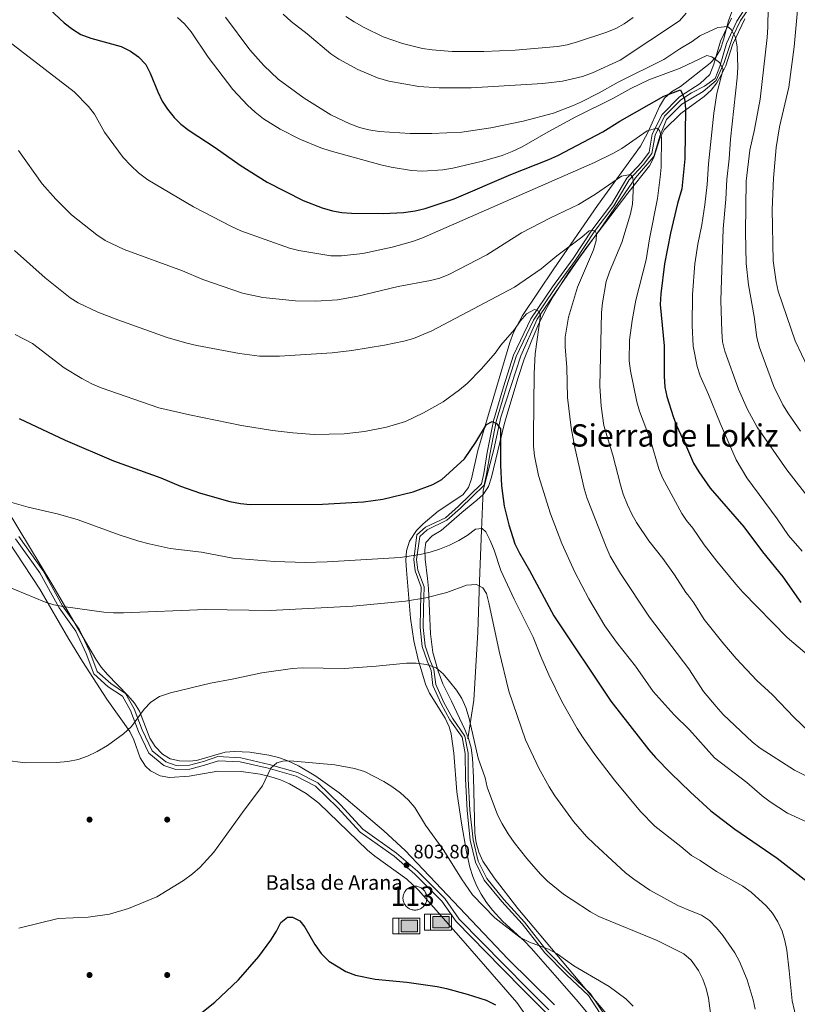
# Model space of a CAD drawing. Extents: x 566644 to 573526, y 724332 to 729030.
# Drawn here: x 567984 to 568385, y 727685 to 728192 of the extents above; entities that cross this region are included whole.
import ezdxf
from ezdxf.enums import TextEntityAlignment as Align

# ---------------------------------------------------------------- set-up
doc = ezdxf.new("R2010")
doc.units = 0
doc.header["$MEASUREMENT"] = 0
doc.linetypes.add('DGN Style 3', pattern=[111.347166, 79.53369, -31.813476])
for name, color, linetype in [('Nivel 11', 7, 'Continuous'), ('Nivel 12', 7, 'Continuous'), ('Nivel 13', 7, 'Continuous'), ('Nivel 17', 7, 'Continuous'), ('Nivel 21', 7, 'Continuous'), ('Nivel 35', 7, 'Continuous'), ('Nivel 4', 7, 'Continuous'), ('Nivel 41', 7, 'Continuous'), ('Nivel 43', 7, 'Continuous'), ('Nivel 45', 7, 'Continuous'), ('Nivel 48', 7, 'Continuous'), ('Nivel 5', 7, 'Continuous'), ('Nivel 51', 7, 'Continuous'), ('Nivel 57', 7, 'Continuous'), ('Nivel 7', 7, 'Continuous')]:
    doc.layers.add(name, color=color, linetype=linetype)
doc.styles.add('Style-arial', font='arial.shx', dxfattribs={"bigfont": 'arialbig.shx'})
doc.styles.add('Style-arialn', font='arialn.shx', dxfattribs={"bigfont": 'arialnbig.shx'})
doc.styles.add('Style-times', font='times.shx', dxfattribs={"bigfont": 'timesbig.shx'})

# ---------------------------------------------------------------- blocks, each defined once
blk = doc.blocks.new('5ABREV')
at = {"layer": 'Nivel 13', "linetype": 'Continuous', "lineweight": 0, "extrusion": (0, 0, -1)}
blk.add_hatch(color=143, dxfattribs=at).paths.add_polyline_path([(-4.2, -2.95), (-4.2, 2.95), (4.2, 2.95), (4.2, -2.95)])
at = {"layer": 'Nivel 13', "color": 7, "linetype": 'Continuous', "lineweight": 0}
blk.add_line((-5.4, 4.1), (-5.4, -4.1), dxfattribs=at)
at = {"layer": 'Nivel 13', "color": 7, "linetype": 'Continuous', "lineweight": 0, "flags": 128}
blk.add_lwpolyline([(-8.5, 4.1), (-8.5, -4.1), (5.35, -4.1), (5.35, 4.1), (-8.5, 4.1)], dxfattribs=at)
at = {"layer": 'Nivel 13', "color": 7, "linetype": 'Continuous', "lineweight": 0}
blk.add_3dface([(-4.2, 2.95), (4.2, 2.95), (4.2, -2.95), (-4.2, -2.95)], dxfattribs=at)
blk = doc.blocks.new('5PATER')
at = {"layer": 'Nivel 7', "linetype": 'Continuous', "lineweight": 0}
h = blk.add_hatch(color=53, dxfattribs=at)
edge = h.paths.add_edge_path()
edge.add_ellipse((0, 0), major_axis=(-1.1, -1.11), ratio=0.999422, start_angle=0, end_angle=360)
blk = doc.blocks.new('5PERFI')
at = {"layer": 'Nivel 17', "linetype": 'Continuous', "lineweight": 0}
h = blk.add_hatch(color=7, dxfattribs=at)
edge = h.paths.add_edge_path()
edge.add_arc((0, 0), 1.56, 315, 675)

msp = doc.modelspace()

# ---------------------------------------------------------------- linework, layer by layer
at = {"layer": 'Nivel 11', "color": 142, "linetype": 'DGN Style 3', "lineweight": 13}
msp.add_polyline3d([(568214.9, 727821.68, 809.68), (568218.02, 727841.5, 811.13), (568219.99, 727876.53, 813.7), (568220.91, 727902.74, 815.7), (568221.95, 727928.98, 820), (568222.76, 727949.67, 824.33), (568228.3, 727970.52, 825), (568231.88, 727987.19, 825.61), (568242.15, 728018.86, 830), (568250.58, 728037.71, 830), (568272.05, 728068.84, 835), (568283.02, 728084.11, 835.7), (568301.24, 728110.45, 840.48), (568310.59, 728121.38, 845), (568313.71, 728131.89, 845), (568317.17, 728140.44, 846.95), (568325.02, 728148.46, 850), (568336.09, 728154.9, 853.27), (568342.67, 728160.64, 855), (568346.83, 728169.85, 856.22), (568351.33, 728183.28, 859.92), (568355.37, 728191.4, 861.59), (568362.14, 728201.29, 863.85)], dxfattribs=at)
at = {"layer": 'Nivel 12', "color": 142, "linetype": 'Continuous', "lineweight": 0}
msp.add_polyline3d([(568186.59, 727745.66, 803.32), (568186.11, 727745.56, 803.28), (568185.63, 727745.42, 803.24), (568185.17, 727745.25, 803.2), (568184.72, 727745.03, 803.16), (568184.29, 727744.78, 803.12), (568183.88, 727744.5, 803.08), (568183.5, 727744.19, 803.03), (568183.14, 727743.84, 803), (568182.82, 727743.47, 802.97), (568182.52, 727743.07, 802.95), (568182.26, 727742.65, 802.92), (568182.02, 727742.21, 802.89), (568181.83, 727741.76, 802.86), (568181.68, 727741.28, 802.83), (568181.56, 727740.8, 802.8), (568181.48, 727740.31, 802.76), (568181.44, 727739.82, 802.73), (568181.45, 727739.32, 802.7), (568181.49, 727738.83, 802.67), (568181.57, 727738.34, 802.64), (568181.69, 727737.86, 802.61), (568181.85, 727737.39, 802.58), (568182.04, 727736.93, 802.56), (568182.27, 727736.5, 802.53), (568182.54, 727736.08, 802.5), (568182.84, 727735.68, 802.48), (568183.17, 727735.31, 802.46), (568183.53, 727734.97, 802.45), (568183.92, 727734.66, 802.46), (568184.32, 727734.38, 802.46), (568184.76, 727734.13, 802.48), (568185.21, 727733.92, 802.49), (568185.67, 727733.75, 802.51), (568186.15, 727733.61, 802.53), (568186.63, 727733.52, 802.56), (568187.12, 727733.46, 802.58), (568187.62, 727733.44, 802.61), (568188.12, 727733.46, 802.65), (568188.61, 727733.53, 802.68), (568189.09, 727733.63, 802.72), (568189.57, 727733.77, 802.76), (568190.03, 727733.95, 802.8), (568190.48, 727734.16, 802.84), (568190.91, 727734.41, 802.88), (568191.31, 727734.7, 802.93), (568191.7, 727735.01, 802.97), (568192.05, 727735.36, 803.02), (568192.38, 727735.73, 803.06), (568192.67, 727736.13, 803.11), (568192.94, 727736.55, 803.15), (568193.16, 727736.99, 803.19), (568193.35, 727737.45, 803.23), (568193.51, 727737.92, 803.27), (568193.62, 727738.4, 803.31), (568193.7, 727738.89, 803.35), (568193.74, 727739.39, 803.38), (568193.73, 727739.88, 803.41), (568193.69, 727740.38, 803.44), (568193.61, 727740.87, 803.46), (568193.48, 727741.35, 803.49), (568193.32, 727741.81, 803.5), (568193.12, 727742.27, 803.52), (568192.89, 727742.71, 803.53), (568192.62, 727743.12, 803.54), (568192.32, 727743.52, 803.55), (568191.99, 727743.89, 803.55), (568191.63, 727744.23, 803.55), (568191.24, 727744.54, 803.55), (568190.83, 727744.82, 803.54), (568190.4, 727745.06, 803.52), (568189.95, 727745.27, 803.51), (568189.49, 727745.44, 803.49), (568189.01, 727745.57, 803.47), (568188.52, 727745.67, 803.44), (568188.03, 727745.73, 803.42), (568187.53, 727745.74, 803.38), (568187.04, 727745.72, 803.35), (568186.59, 727745.66, 803.32)], dxfattribs=at)
at = {"layer": 'Nivel 21', "color": 7, "linetype": 'DGN Style 3', "lineweight": 0}
for points in [[(568286.2, 727678.08, 803.13), (568278.09, 727690.36, 803.13), (568266.73, 727701.17, 804.65), (568255.62, 727712.49, 805.41), (568244.05, 727727.29, 805.41), (568233.44, 727738.84, 806.17), (568224.57, 727749.64, 806.17), (568220.17, 727758.65, 806.17), (568217.53, 727769.63, 806.93), (568215.93, 727784.84, 807.69), (568215.08, 727801.04, 808.45), (568214.95, 727814.25, 809.21), (568213.29, 727822.98, 809.21), (568206.9, 727832.26, 809.21), (568202.49, 727840.27, 809.21), (568198.34, 727849.52, 809.21), (568197.41, 727857.25, 809.97), (568195.21, 727862.26, 810.73), (568192.79, 727869.5, 810.73), (568191.88, 727878.98, 813.77), (568191.97, 727888.94, 814.53), (568192.32, 727899.9, 816.81), (568189.16, 727908.4, 819.09), (568188.46, 727913.88, 819.86), (568190.06, 727925.83, 822.13), (568193.83, 727929.28, 822.13), (568204.09, 727934.17, 822.13), (568211.12, 727940.33, 822.13), (568223.19, 727952.18, 822.13), (568224.49, 727957.9, 822.89), (568226.33, 727968.84, 823.65), (568229.47, 727985, 825.94), (568234.61, 728002.39, 826.7), (568239.74, 728018.54, 828.22), (568248.63, 728037.14, 829.74), (568259.74, 728053.48, 831.26), (568270.33, 728068.08, 832.78), (568279.94, 728082.69, 835.82), (568290.02, 728096.05, 838.1), (568297.87, 728109.43, 840.38), (568305.41, 728117.33, 841.9), (568309.7, 728123.02, 843.42), (568311.28, 728132.48, 844.94), (568316.1, 728142.15, 847.22), (568324.47, 728150.61, 850.2), (568329.98, 728154.28, 850.81), (568336.7, 728157.58, 852.63), (568342.2, 728161.65, 853.84), (568344.68, 728167.86, 854.45), (568348.07, 728179.65, 858.7), (568353.45, 728191.09, 860.52), (568359.47, 728200.34, 862.95)], [(567983.55, 727925.72, 817.57), (567996.09, 727908.17, 816.81), (568006.14, 727890.14, 815.29), (568014.75, 727878.11, 813.77), (568020.13, 727866.35, 813.01), (568024.02, 727856.35, 811.49), (568030.94, 727850.06, 811.49), (568038.61, 727845.01, 810.73), (568043.02, 727836.99, 810.73), (568047.16, 727826.24, 809.21), (568052.29, 727815.49, 808.45), (568059.22, 727809.69, 807.69), (568064.68, 727807.9, 806.93), (568071.41, 727808.09, 806.93), (568078.65, 727810.01, 806.93), (568086.15, 727812.44, 806.93), (568097.85, 727811.83, 806.17), (568112.51, 727808.46, 805.41), (568127.18, 727804.34, 804.65), (568137.59, 727799.01, 803.89), (568149.19, 727787.69, 803.89), (568160.79, 727775.13, 803.89), (568178.11, 727762.77, 803.89), (568188.99, 727753.45, 803.89), (568203.06, 727739.37, 803.13), (568210.44, 727728.84, 803.13), (568233.64, 727705.21, 803.13), (568245.73, 727692.9, 801.61), (568256.59, 727682.08, 801.61)]]:
    msp.add_polyline3d(points, dxfattribs=at)
at = {"layer": 'Nivel 21', "color": 7, "linetype": 'Continuous', "lineweight": 0}
for points in [[(568284.92, 727677.3, 803.13), (568276.94, 727689.39, 803.13), (568265.68, 727700.11, 804.65), (568254.5, 727711.5, 805.41), (568242.91, 727726.32, 805.41), (568232.31, 727737.86, 806.17), (568223.31, 727748.82, 806.17), (568218.76, 727758.14, 806.17), (568216.06, 727769.38, 806.93), (568214.44, 727784.72, 807.69), (568213.59, 727801, 808.45), (568213.46, 727814.1, 809.21), (568211.88, 727822.39, 809.21), (568205.62, 727831.47, 809.21), (568201.15, 727839.6, 809.21), (568196.88, 727849.12, 809.21), (568195.95, 727856.86, 809.97), (568193.82, 727861.72, 810.73), (568191.32, 727869.19, 810.73), (568190.38, 727878.91, 813.77), (568190.48, 727888.97, 814.53), (568190.82, 727899.65, 816.81), (568187.7, 727908.04, 819.09), (568186.96, 727913.89, 819.86), (568188.66, 727926.56, 822.13), (568192.99, 727930.53, 822.13), (568203.26, 727935.43, 822.13), (568210.11, 727941.43, 822.13), (568221.83, 727952.94, 822.13), (568223.02, 727958.19, 822.89), (568224.86, 727969.11, 823.65), (568228.01, 727985.36, 825.94), (568233.18, 728002.83, 826.7), (568238.35, 728019.09, 828.22), (568247.33, 728037.89, 829.74), (568258.52, 728054.34, 831.26), (568269.1, 728068.93, 832.78), (568278.71, 728083.55, 835.82), (568288.78, 728096.88, 838.1), (568296.67, 728110.34, 840.38), (568304.27, 728118.3, 841.9), (568308.28, 728123.63, 843.42), (568309.84, 728132.94, 844.94), (568314.87, 728143.03, 847.22), (568323.68, 728151.93, 850.26), (568324.45, 728152.48, 850.33), (568334.57, 728159.11, 852.63), (568339.5, 728163.73, 853.84), (568341.57, 728168.92, 854.45), (568344.99, 728180.81, 858.7), (568350.58, 728192.69, 860.52)], [(567981.85, 727924.57, 817.57), (567994.36, 727907.07, 816.81), (568004.41, 727889.04, 815.29), (568012.97, 727877.07, 813.77), (568018.23, 727865.55, 813.01), (568022.28, 727855.15, 811.49), (568029.67, 727848.43, 811.49), (568037.06, 727843.57, 810.73), (568041.16, 727836.12, 810.73), (568045.27, 727825.43, 809.21), (568050.63, 727814.2, 808.45), (568058.2, 727807.86, 807.69), (568064.38, 727805.83, 806.93), (568071.7, 727806.04, 806.93), (568079.23, 727808.04, 806.93), (568086.42, 727810.36, 806.93), (568097.56, 727809.79, 806.17), (568112.01, 727806.47, 805.41), (568126.42, 727802.42, 804.65), (568136.38, 727797.32, 803.89), (568147.72, 727786.26, 803.89), (568159.42, 727773.58, 803.89), (568176.84, 727761.15, 803.89), (568187.59, 727751.94, 803.89), (568201.48, 727738.05, 803.13), (568208.85, 727727.52, 803.13), (568232.17, 727703.77, 803.13), (568244.27, 727691.45, 801.61), (568255.05, 727680.72, 801.61)]]:
    msp.add_polyline3d(points, dxfattribs=at)
at = {"layer": 'Nivel 35', "color": 92, "linetype": 'DGN Style 3', "lineweight": 0}
for points in [[(568350.77, 728195.91, 864.78), (568349.03, 728191.27, 863.72), (568346.51, 728181.43, 860.86), (568344.94, 728176.74, 859.51), (568342.64, 728172.55, 858.51), (568339.67, 728169.46, 858.1), (568324.38, 728157.56, 857.52), (568319.67, 728154.79, 857.05), (568316.14, 728151.41, 856.42), (568313.58, 728147.1, 855.43), (568307.62, 728133.72, 851.86), (568303.7, 728126.82, 850.32), (568281.62, 728096.2, 845.75), (568259.19, 728063.67, 839.16), (568243.01, 728039.63, 836.44), (568238.39, 728030.78, 835.59), (568236.45, 728025.61, 835.11), (568220.06, 727970.02, 829.79), (568216.74, 727955.45, 828.62), (568215.22, 727951.07, 828.27), (568212.33, 727947.17, 827.89), (568199.53, 727938.76, 826.75), (568191.88, 727932.3, 826.03), (568188.35, 727928.79, 825.69), (568184.76, 727923.33, 825.23), (568183.26, 727918.43, 824.8), (568182.91, 727913.45, 824.27), (568183.2, 727908.44, 823.65), (568185.26, 727883.78, 819.56), (568187.08, 727872.05, 817.59), (568189.34, 727862.41, 816.05), (568193.11, 727849.76, 814.59), (568195.07, 727845.18, 814.32), (568203.09, 727832.25, 814.07), (568205.22, 727827.77, 813.97), (568206.27, 727824.11, 813.83), (568207.6, 727814.22, 813.34), (568209.23, 727794.29, 812.36), (568211.54, 727778.13, 811.65), (568214.15, 727763.38, 811.05), (568215.92, 727755.52, 810.78), (568217.37, 727750.7, 810.64), (568219.3, 727746.07, 810.5), (568221.65, 727741.62, 810.37), (568224.39, 727737.37, 810.24), (568227.47, 727733.34, 810.11), (568232.93, 727727.49, 809.88), (568244.06, 727717.48, 809.42), (568247.52, 727713.91, 809.27), (568270.61, 727687.44, 808.44), (568286.12, 727668.93, 808.5)], [(568240.6, 727734.32, 809.52), (568228.37, 727750.08, 809.36), (568222.64, 727758.65, 809.63), (568220.57, 727763.28, 809.82), (568219.13, 727768.12, 810.01), (568218.37, 727773.08, 810.19), (568217.75, 727801.72, 811.27), (568217.27, 727811.68, 812.17), (568216.54, 727816.98, 812.5), (568215.2, 727821.79, 812.56), (568213.29, 727826.43, 812.51), (568206.38, 727840.95, 812.61), (568202.01, 727849.94, 813.07), (568199.53, 727856.41, 813.82), (568196.88, 727866.03, 815.05), (568195.59, 727875.71, 816.3), (568194.56, 727899.08, 819.34), (568194.12, 727904.08, 820.25), (568192.92, 727914.11, 822.86), (568192.78, 727918.89, 824.01), (568193.22, 727922.76, 824.66), (568196.42, 727926.1, 824.36), (568201.06, 727928.91, 823.9), (568211.73, 727938.16, 824.66), (568219.46, 727944.44, 824.45), (568222.71, 727947.4, 824.66), (568225.45, 727951.5, 825.27), (568226.96, 727956.29, 825.95), (568233.63, 727983.42, 829.98), (568234.97, 727988.21, 830.48), (568240.7, 728007.64, 831.5), (568243.91, 728017.02, 833.04), (568247.41, 728025.95, 834.54), (568251.33, 728035.05, 835.78), (568255.76, 728043.95, 836.92), (568259.15, 728049.82, 837.58), (568267.29, 728062.39, 838.74), (568275.96, 728074.57, 839.83), (568285.17, 728086.85, 841.24), (568297.18, 728102.6, 843.69), (568308.34, 728116.63, 847.47), (568310.7, 728120.99, 848.04), (568313.8, 728130.78, 848.76), (568316.05, 728135.11, 849.39), (568324.57, 728143.54, 852.02), (568336.57, 728152.29, 855.67), (568340.14, 728155.54, 856.89), (568343.11, 728159.42, 858.15), (568345.57, 728163.71, 859.38), (568347.65, 728168.2, 860.52), (568351.25, 728179, 862.95), (568357.56, 728192.25, 866.05)], [(568259.56, 727684.62, 807.74), (568235.41, 727708.32, 807.74), (568182.58, 727764.03, 809.36), (568171.6, 727774.21, 809.64), (568148.55, 727793.82, 810.36), (568136.64, 727802.43, 811.1), (568127.63, 727807.7, 811.52), (568122.16, 727810.28, 811.7), (568117.28, 727812.01, 811.83), (568112.4, 727813.28, 811.96), (568102.63, 727814.72, 812.16), (568094.71, 727815.17, 812.31), (568089.82, 727814.7, 812.32), (568075.16, 727810.53, 812.19), (568071.31, 727810.09, 812.31), (568066.42, 727810.21, 812.56), (568061.58, 727811.34, 812.84), (568057.64, 727813.64, 813.07), (568053.73, 727817.62, 813.32), (568051.05, 727822.02, 813.57), (568045.68, 727835.77, 814.3), (568043.2, 727839.9, 814.56), (568039.71, 727843.98, 814.94), (568029.29, 727854.79, 816.59), (568026.07, 727858.59, 817.14), (568023.21, 727862.65, 817.58), (568000.52, 727901.35, 819.91), (567977.52, 727939.55, 823.71)], [(567973.75, 727929.75, 822.38), (567994.33, 727898.73, 820.1), (568009.42, 727872.88, 818.03), (568016.46, 727861.44, 817.25), (568029, 727841.97, 816.02), (568040.68, 727825.44, 814.78), (568042.86, 727821.11, 814.37), (568046.04, 727811.89, 813.33), (568048.78, 727807.54, 812.8), (568051.39, 727805.1, 812.5), (568056.33, 727802.51, 812.04), (568061.27, 727801.71, 811.61), (568071.3, 727802.43, 810.98), (568086.11, 727804.96, 810.99), (568098.02, 727804.84, 810.79), (568107.9, 727803.49, 810.55), (568112.84, 727802.28, 810.4), (568118.3, 727800.44, 810.22), (568123.05, 727798.39, 809.94), (568131.66, 727793.44, 809.14), (568138.12, 727788.43, 808.7), (568163.12, 727764.22, 808.7), (568167.02, 727761.11, 808.6), (568183.35, 727749.42, 808.09), (568189.4, 727743.74, 807.94), (568211.28, 727718.94, 807.94), (568240.05, 727685.91, 806.3), (568262.08, 727654.95, 805.65)], [(568286.27, 727679.97, 807.58), (568240.6, 727734.32, 809.52)]]:
    msp.add_polyline3d(points, dxfattribs=at)
at = {"layer": 'Nivel 4', "color": 30, "linetype": 'Continuous', "lineweight": 30, "flags": 128}
for points, elevation in [([(567999.41, 728197.27), (568006.92, 728190.21), (568011.23, 728186.93), (568015.55, 728184.33), (568020.66, 728182.3), (568036.26, 728178.05), (568041.13, 728175.66), (568045.25, 728172.82), (568048.97, 728168.8), (568051.26, 728164.35), (568055.11, 728154.7), (568057.35, 728149.98), (568060.11, 728145.81), (568063.54, 728141.57), (568067.1, 728138.04), (568071.25, 728134.81), (568084.76, 728126.02), (568097.63, 728116.96), (568111.44, 728108.28), (568130.03, 728098.7), (568139.82, 728094.99), (568145.06, 728093.47), (568149.98, 728092.58), (568155, 728092.21), (568171.24, 728092.12), (568181.77, 728092.63), (568187.71, 728093.54), (568192.81, 728094.73), (568207.75, 728099.69), (568237.02, 728112.15), (568256.65, 728119.88), (568261.19, 728121.97), (568284.33, 728134.21), (568293.2, 728139.66), (568315.78, 728152.51), (568324.4, 728155.82), (568326.51, 728151.21), (568326.92, 728146.23), (568326.62, 728120.32), (568325.12, 728104.81), (568322.92, 728097.2), (568319.16, 728081.97), (568316.2, 728066.26), (568314.19, 728050.77), (568313.93, 728045.2), (568315.91, 728023.91), (568315.95, 728008.28), (568316.37, 728002.7), (568317.32, 727997.79), (568320.6, 727987.59), (568322.4, 727982.91), (568326.81, 727973.41), (568327, 727973.14), (568331.06, 727963.59), (568333.75, 727959.15), (568339.73, 727950.7), (568356.94, 727930.73), (568366.63, 727917.88), (568377.03, 727905.09), (568386.39, 727891.83)], 850), ([(567983.73, 727986.56), (568007.5, 727975.33), (568032.41, 727964.78), (568056.77, 727956.05), (568066.83, 727951.73), (568077.18, 727948.11), (568092.29, 727943.73), (568097.71, 727942.7), (568102.69, 727942.32), (568139.99, 727942.43), (568161.06, 727943.69), (568171.15, 727944.99), (568186.73, 727948.86), (568196.86, 727952.57), (568201.52, 727955.07), (568213.17, 727965.77), (568218.91, 727974.28), (568224.51, 727983.53), (568227.39, 727984.94), (568229.67, 727984), (568231.6, 727981.24), (568231.61, 727962.59), (568232.18, 727951.85), (568233.52, 727941.48), (568235.91, 727931.73), (568238.98, 727922.08), (568241.38, 727917.2), (568246.61, 727908.23), (568259.13, 727884.86), (568288.44, 727840.98), (568308.01, 727816.02), (568311.54, 727811.95), (568319.32, 727803.85), (568329.54, 727794.17), (568339.97, 727784.48), (568352.43, 727775.07), (568374.2, 727760.19), (568391.12, 727746.94)], 825), ([(568071.97, 727676.06), (568084.62, 727685.96), (568096.65, 727697.6), (568107.15, 727709.56), (568113.45, 727717.98), (568116.3, 727722.52), (568118.56, 727727.01), (568121.98, 727729.85), (568124.59, 727729.76), (568128.29, 727727.83), (568130.81, 727724.61), (568136.02, 727715.64), (568139.31, 727711.08), (568143.19, 727707.06), (568152.02, 727701.82), (568156.91, 727700.01), (568167.16, 727697.81), (568183.4, 727696.27), (568199.04, 727694.01), (568203.94, 727693.02), (568214.54, 727690.15), (568224.3, 727687.03), (568229.09, 727684.65)], 800)]:
    msp.add_lwpolyline(points, dxfattribs=dict(at, elevation=elevation))
at = {"layer": 'Nivel 5', "color": 30, "linetype": 'Continuous', "lineweight": 0, "flags": 128}
for points, elevation in [([(568389.89, 728012.72), (568383.41, 728026.53), (568374.69, 728052.06), (568373.65, 728056.95), (568372.12, 728067.71), (568371.53, 728094.21), (568372.26, 728110.37), (568373.59, 728126.08), (568375.31, 728136.8), (568380.21, 728157.15), (568382.86, 728177.93), (568385.25, 728204.49)], 870), ([(568386.21, 727979.99), (568380.02, 727989.01), (568377.14, 727993.5), (568372.46, 728003.04), (568365.1, 728023.17), (568363.77, 728028.33), (568362.34, 728039), (568359.47, 728055.32), (568358.16, 728066.4), (568357.78, 728082.44), (568358.29, 728108.81), (568360.14, 728124.64), (568362.52, 728135.31), (568365.46, 728151.02), (568368.97, 728182.67), (568369.42, 728188.01), (568369.49, 728198.19)], 865), ([(568336.84, 728096.52), (568338.11, 728107.01), (568338.72, 728117.66), (568341.47, 728143.82), (568343.17, 728153.8), (568346.42, 728166.38), (568344.54, 728169.87), (568340.45, 728172.74), (568337.96, 728173.41), (568324.24, 728166.86), (568308.15, 728160.83), (568298.83, 728156.47), (568289.58, 728151.27), (568270.55, 728141.84), (568256.31, 728134.2), (568242.79, 728126.42), (568237.72, 728124), (568232.47, 728121.91), (568222.48, 728118.97), (568207.16, 728115.45), (568202, 728114.65), (568191.48, 728113.96), (568185.8, 728114.28), (568175.43, 728115.94), (568169.96, 728117.23), (568143.9, 728124.38), (568139.15, 728125.93), (568128.35, 728130.39), (568118.21, 728135.54), (568109.57, 728140.83), (568105.23, 728144.27), (568101.28, 728147.9), (568093.77, 728155.87), (568081.06, 728172.57), (568072.3, 728185.65), (568068.98, 728189.69), (568065.25, 728193.02)], 855), ([(568358.93, 727991.18), (568354.31, 728001.61), (568347.3, 728021.13), (568346.09, 728025.98), (568345.61, 728031.39), (568345.22, 728047.26), (568346.39, 728084.13), (568347.81, 728099.43), (568348.23, 728109.61), (568349.4, 728120.16), (568350.11, 728130.31), (568353.62, 728161.93), (568353.99, 728167.35), (568353.62, 728177.87), (568352.69, 728182.78), (568350.54, 728186.79), (568348.56, 728188.39), (568343.54, 728187.85), (568334.42, 728183.65), (568330.36, 728180.59), (568324.1, 728176.83), (568315.86, 728171.33), (568292.23, 728159.68), (568282.41, 728154.17), (568273.36, 728149.54), (568268.8, 728147.48), (568258.98, 728143.78), (568243.27, 728139.62), (568226.74, 728136.14), (568211.74, 728133.9), (568196.32, 728133.32), (568185.19, 728133.36), (568169.17, 728134.29), (568163.91, 728135.17), (568159.06, 728136.4), (568153.99, 728138.21), (568144.3, 728142.87), (568130.53, 728151.42), (568117.16, 728161.26), (568109.86, 728168.27), (568102.62, 728176.36), (568089.97, 728193.13)], 860), ([(568327.29, 728195.18), (568323.9, 728191.21), (568293.24, 728171.01), (568279.03, 728164.57), (568273.85, 728162.66), (568263.66, 728160.26), (568253.5, 728159), (568216.65, 728156.79), (568200.12, 728156.88), (568189.55, 728157.45), (568174.1, 728160.19), (568168.35, 728161.95), (568158.19, 728166.2), (568148.38, 728171.48), (568144.23, 728174.32), (568132.14, 728184.54), (568123.9, 728190.88), (568119.66, 728194.73)], 865), ([(568300.06, 728193.02), (568295.45, 728189.76), (568291.06, 728187.36), (568286.41, 728185.38), (568271.37, 728180.52), (568265.97, 728179), (568261.07, 728178.03), (568239.2, 728176.18), (568223.14, 728175.44), (568206.75, 728175.53), (568196.44, 728176.29), (568191.5, 728177.1), (568181.22, 728179.61), (568171.32, 728183.1), (568161.44, 728187.83), (568156.31, 728190.72), (568151.97, 728193.48)], 870), ([(568314.4, 728116.03), (568314.59, 728131.34), (568313.58, 728134.75), (568312.15, 728136.07), (568307.3, 728134.61), (568294.1, 728125.56), (568289.51, 728122.95), (568280.12, 728118.4), (568191.09, 728079.46), (568186.43, 728077.66), (568175.89, 728074.73), (568160.71, 728071.43), (568149.79, 728070.29), (568144.24, 728070.34), (568127.84, 728073.12), (568122.99, 728074.32), (568097.89, 728083.22), (568093.06, 728085.37), (568073.55, 728095.48), (568049.98, 728109.41), (568045.18, 728113.1), (568041.2, 728116.76), (568037.4, 728120.9), (568027.64, 728133.93), (568022.48, 728143.22), (568019.5, 728147.23), (568012.01, 728154.78), (567969.39, 728187.53)], 845), ([(568294.23, 728077.09), (568298.71, 728091.96), (568299.64, 728096.98), (568300.11, 728107.06), (568299.88, 728110.39), (568298.59, 728112.1), (568293.94, 728111.23), (568280.56, 728102.04), (568271.8, 728096.74), (568257.44, 728089.82), (568242.43, 728082.11), (568224.55, 728070.85), (568205.1, 728060.77), (568200.41, 728058.84), (568195.56, 728057.6), (568179.04, 728054.49), (568158.13, 728049.45), (568147.74, 728047.66), (568136.6, 728046.9), (568126.12, 728047.13), (568109.19, 728048.82), (568098.85, 728051.04), (568078.28, 728058.09), (568067.88, 728062.49), (568037.78, 728073.62), (568028.05, 728078.27), (568023.77, 728081.05), (568010.67, 728091.34), (568002.6, 728099.4), (567995.6, 728107.36), (567983.37, 728124.61)], 840), ([(568403.15, 727853.49), (568379.28, 727873.76), (568356.46, 727897.05), (568352.8, 727901.23), (568343.02, 727913.13), (568336.63, 727921.52), (568330.81, 727930.08), (568327.55, 727934), (568325.12, 727937.58), (568315.08, 727955.92), (568313.25, 727960.7), (568308.92, 727975.45), (568303.32, 727990.37), (568301.92, 727995.17), (568298.6, 728011.07), (568297.98, 728016.26), (568298.17, 728026.92), (568299.43, 728037.05), (568301.41, 728047.42), (568306.76, 728068.3), (568308.43, 728079.13), (568312.47, 728099.82), (568313.89, 728110.82), (568314.4, 728116.03)], 845), ([(568387.04, 727918.16), (568380.01, 727926.26), (568374.12, 727934.83), (568358.58, 727955.96), (568353.08, 727965.29), (568344.74, 727984.16), (568338.82, 727998.93), (568334.55, 728008.56), (568332.98, 728013.31), (568330.85, 728023.71), (568330.35, 728034.4), (568330.6, 728050.41), (568331.81, 728066.19), (568333.37, 728076.26), (568335.42, 728086.25), (568336.84, 728096.52)], 855), ([(567981.35, 728073.05), (567997.16, 728058.96), (568009.96, 728048.75), (568014.22, 728046.12), (568024.26, 728041.24), (568034.54, 728037.29), (568060.06, 728028.3), (568070.07, 728025.31), (568075.34, 728024.05), (568097.27, 728019.93), (568107.46, 728018.61), (568117.86, 728018.6), (568144.94, 728020.34), (568155.13, 728021.49), (568172.01, 728024.28), (568181.96, 728026.41), (568186.8, 728027.67), (568196.32, 728031.69), (568238.97, 728054.2), (568252.55, 728063.59), (568260.68, 728070.38), (568273.55, 728079.9), (568277.36, 728083.13), (568280.24, 728083.3), (568281.14, 728081.59), (568280.91, 728078.27), (568279.59, 728073.44), (568271.29, 728054.15), (568266.64, 728038.69), (568265.04, 728028.45), (568265.03, 728023.45), (568265.88, 728012.84), (568266.26, 727997.36), (568268.07, 727981.75), (568269.9, 727971.66), (568274.83, 727950.51), (568276.35, 727945.41), (568286.06, 727920.38), (568288.17, 727915.72), (568293.51, 727906.65), (568308.5, 727884.29), (568328.64, 727857.72), (568336.26, 727845.98)], 835), ([(568390.4, 727825.44), (568382.87, 727832.59), (568371.72, 727844.28), (568363.69, 727851.66), (568353.05, 727863.05), (568346.2, 727871.02), (568336.51, 727883.08), (568331.29, 727891.66), (568328.09, 727895.78), (568327.18, 727896.99), (568321.34, 727905.99), (568315.26, 727914.41), (568307.99, 727923.61), (568301.75, 727932.93), (568299.27, 727937.28), (568297.1, 727942.06), (568294.84, 727947.56), (568293.41, 727952.35), (568289.56, 727967.73), (568284.92, 727982.98), (568283.46, 727992.93), (568282.9, 728003.25), (568283.65, 728041.17), (568284.14, 728046.15), (568286.15, 728057.16), (568287.73, 728062.04), (568294.23, 728077.09)], 840), ([(568393.32, 727777.02), (568379.48, 727783.37), (568370.51, 727789.19), (568366.39, 727792.23), (568358.48, 727799.06), (568341.84, 727811.9), (568329.08, 727826.16), (568321.16, 727833.93), (568310.29, 727845.97), (568301.17, 727858.95), (568291.49, 727871.35), (568285.42, 727879.86), (568277.17, 727893.67), (568269.92, 727907.42), (568263.26, 727922.11), (568257.39, 727937.51), (568251.17, 727957.16), (568249.17, 727967.35), (568248.7, 727972.33), (568248.61, 727977.69), (568249.04, 728009.71), (568249.59, 728019.86), (568252.19, 728039.63), (568251.42, 728041.79), (568249.21, 728042.66), (568245.01, 728040.48), (568241.77, 728036.59), (568238.8, 728032.31), (568231.93, 728024.38), (568228.87, 728020.12), (568221.9, 728012.15), (568214.42, 728004.48), (568210.63, 728001.22), (568202.15, 727995.16), (568192.03, 727989.47), (568182.76, 727984.98), (568173.03, 727982.04), (568161.57, 727979.83), (568151.15, 727978.62), (568135.65, 727978.33), (568124.69, 727979.16), (568114.31, 727980.35), (568098.28, 727983.01), (568071.53, 727988.4), (568055.72, 727992.02), (568025.96, 728002.32), (568021.15, 728004.39), (568016.08, 728007.11), (568006.98, 728012.64), (567990.65, 728025.11), (567981.68, 728029.76)], 830), ([(568391.83, 727943.85), (568379.12, 727960.04), (568363.91, 727982.1), (568358.93, 727991.18)], 860), ([(567967.72, 727946.78), (567988.37, 727940.81), (568004.07, 727937.27), (568014.14, 727934.36), (568035.26, 727926.66), (568045.44, 727923.38), (568050.78, 727922), (568061.57, 727919.63), (568077.75, 727917.67), (568093.77, 727914.61), (568115.26, 727912.87), (568131.25, 727912.46), (568142.42, 727912.69), (568179.93, 727914.89), (568190.32, 727916.56), (568195.49, 727917.75), (568200.24, 727919.33)], 820), ([(568200.24, 727919.33), (568205.39, 727921.39), (568210.18, 727923.76), (568214.57, 727926.33), (568218.78, 727929.49), (568222.31, 727929.85), (568224.06, 727928.14), (568226.43, 727923.73), (568228.41, 727918.76), (568231.85, 727908.34), (568238.76, 727893.59), (568248.58, 727873.91), (568252.39, 727863.97), (568256.53, 727854.52), (568263.22, 727840.88), (568271.13, 727826.88), (568273.91, 727822.72), (568280.29, 727813.54), (568290.42, 727800.38), (568303.85, 727784.26), (568311.11, 727776.62), (568324.52, 727766.11), (568330, 727761.51), (568334.48, 727758.97), (568342.98, 727753.24), (568356.54, 727745.73), (568360.74, 727742.73), (568368.51, 727735.67), (568371.77, 727731.88), (568374.52, 727727.36), (568376.75, 727722.57), (568378.2, 727717.7), (568379.1, 727712.78), (568380.41, 727702.15), (568381.93, 727686.64), (568384.23, 727676.39)], 820), ([(567971.75, 727902.4), (567996.75, 727892.08), (568001.55, 727890.67), (568006.48, 727889.71), (568027.39, 727886.84), (568032.38, 727886.47), (568037.42, 727886.54), (568079.98, 727888.25), (568113.01, 727887.62), (568155.55, 727889.84), (568182.81, 727892.45), (568193.15, 727894.22)], 815), ([(568193.15, 727894.22), (568203.96, 727896.89), (568214.16, 727900.67), (568219.38, 727901.02), (568222.64, 727899.42), (568224.5, 727896.46), (568225.72, 727891.61), (568231, 727866.81), (568236, 727846.13), (568244.47, 727821.16), (568251.42, 727806.48), (568256.8, 727796.9), (568259.66, 727792.18), (568269.27, 727778.97), (568275.94, 727771.39), (568279.85, 727767.46), (568296.13, 727752.53), (568300.28, 727749.29), (568308.56, 727743.66), (568323.08, 727735.83), (568330.41, 727732.71), (568335.14, 727730.83), (568339.33, 727728.1), (568342.96, 727724.37), (568346.16, 727720.31), (568352.35, 727711.42), (568354.83, 727707.03), (568358.64, 727697.56), (568361.88, 727687.26), (568362.89, 727682.36)], 815), ([(568341.6, 727667.59), (568338.76, 727688.12), (568337.66, 727693), (568335.88, 727697.8), (568333.72, 727702.33), (568330.78, 727706.45), (568329.94, 727707.61), (568326.15, 727710.86), (568312.36, 727717.78), (568282.34, 727730.19), (568277.95, 727732.59), (568268.5, 727738.68), (568264.18, 727741.69), (568255.82, 727748.38), (568252.27, 727751.9), (568245.22, 727759.93), (568238.71, 727768.22), (568235.61, 727772.75), (568232.5, 727777.82), (568230.15, 727782.41), (568224.85, 727796.72), (568223.73, 727801.59), (568220.19, 727811.61), (568215.58, 727832.03), (568213.82, 727837.73), (568211.83, 727842.32), (568209.06, 727846.59), (568205.44, 727851.2), (568202.21, 727855.01), (568198.52, 727858.24), (568193.57, 727859.86), (568188.26, 727860.63), (568183.26, 727860.54), (568167.64, 727859.05), (568151.11, 727857.89), (568129.45, 727858.15), (568124.46, 727857.81), (568108.78, 727855.51), (568093.39, 727852.28), (568082.25, 727850.31), (568061.72, 727845.32), (568056.05, 727843.42), (568051.64, 727840.45), (568048.06, 727836.96), (568041.6, 727827.94), (568037.48, 727824.24), (568029.21, 727818.19), (568023.98, 727815.08), (568018.93, 727812.61), (568014.19, 727811.02), (568008.76, 727810.02), (568003.05, 727809.46), (567986.9, 727809.31), (567976.45, 727810.58)], 810), ([(568336.26, 727845.98), (568342.67, 727838.27), (568346.37, 727834.08), (568361.54, 727819.86), (568365.48, 727816.78), (568383.04, 727805.56), (568397.7, 727798.21), (568417.47, 727789.55), (568421.69, 727786.68), (568429.88, 727780.04), (568433.46, 727776.51), (568436.6, 727772.62), (568438.74, 727767.97), (568445.15, 727748.14), (568446.24, 727743.26), (568448.54, 727727.61), (568451.88, 727711.46), (568458.09, 727690.91), (568463.94, 727676.21)], 835), ([(567983.56, 727724.07), (568003.78, 727729.03), (568019.25, 727729.84), (568030.21, 727731.35), (568040.02, 727734.2), (568054.75, 727740.34), (568068.45, 727748.69), (568073.05, 727752.05), (568076.93, 727755.61), (568084.05, 727763.25), (568099.66, 727784.92), (568109.12, 727797.37), (568113.44, 727806.47), (568116.47, 727809.19), (568120.27, 727810.2), (568125.27, 727810.16), (568146.31, 727808.2), (568156.54, 727806.37), (568161.69, 727804.72)], 805), ([(568161.69, 727804.72), (568171.5, 727799.67), (568175.77, 727797.08), (568180.13, 727793.72), (568184.28, 727790.09), (568187.48, 727786.25), (568192.98, 727777.14), (568202.51, 727764.19), (568211.6, 727749.61), (568217.3, 727741.36), (568228.67, 727729.47), (568241.88, 727719.29), (568246.56, 727716.9), (568256.39, 727713.35), (568260.79, 727710.97), (568269.5, 727704.81), (568287.62, 727694.06), (568296.19, 727687.71), (568300.07, 727683.96)], 805)]:
    msp.add_lwpolyline(points, dxfattribs=dict(at, elevation=elevation))
at = {"layer": 'Nivel 51', "color": 142, "linetype": 'Continuous', "lineweight": 0, "elevation": 803.35, "flags": 128}
msp.add_lwpolyline([(568186.59, 727745.66), (568186.11, 727745.56), (568185.63, 727745.42), (568185.17, 727745.25), (568184.72, 727745.03), (568184.29, 727744.78), (568183.88, 727744.5), (568183.5, 727744.19), (568183.14, 727743.84), (568182.82, 727743.47), (568182.52, 727743.07), (568182.26, 727742.65), (568182.02, 727742.21), (568181.83, 727741.76), (568181.68, 727741.28), (568181.56, 727740.8), (568181.48, 727740.31), (568181.44, 727739.82), (568181.45, 727739.32), (568181.49, 727738.83), (568181.57, 727738.34), (568181.69, 727737.86), (568181.85, 727737.39), (568182.04, 727736.93), (568182.27, 727736.5), (568182.54, 727736.08), (568182.84, 727735.68), (568183.17, 727735.31), (568183.53, 727734.97), (568183.92, 727734.66), (568184.32, 727734.38), (568184.76, 727734.13), (568185.21, 727733.92), (568185.67, 727733.75), (568186.15, 727733.61), (568186.63, 727733.52), (568187.12, 727733.46), (568187.62, 727733.44), (568188.12, 727733.46), (568188.61, 727733.53), (568189.09, 727733.63), (568189.57, 727733.77), (568190.03, 727733.95), (568190.48, 727734.16), (568190.91, 727734.41), (568191.31, 727734.7), (568191.7, 727735.01), (568192.05, 727735.36), (568192.38, 727735.73), (568192.67, 727736.13), (568192.94, 727736.55), (568193.16, 727736.99), (568193.35, 727737.45), (568193.51, 727737.92), (568193.62, 727738.4), (568193.7, 727738.89), (568193.74, 727739.39), (568193.73, 727739.88), (568193.69, 727740.38), (568193.61, 727740.87), (568193.48, 727741.35), (568193.32, 727741.81), (568193.12, 727742.27), (568192.89, 727742.71), (568192.62, 727743.12), (568192.32, 727743.52), (568191.99, 727743.89), (568191.63, 727744.23), (568191.24, 727744.54), (568190.83, 727744.82), (568190.4, 727745.06), (568189.95, 727745.27), (568189.49, 727745.44), (568189.01, 727745.57), (568188.52, 727745.67), (568188.03, 727745.73), (568187.53, 727745.74), (568187.04, 727745.72)], close=True, dxfattribs=at)
at = {"layer": 'Nivel 57', "color": 92, "linetype": 'DGN Style 3', "lineweight": 0}
for points in [[(568286.12, 727668.93, 808.5), (568270.61, 727687.44, 808.44), (568247.52, 727713.91, 809.27), (568244.06, 727717.48, 809.42), (568232.93, 727727.49, 809.88), (568227.47, 727733.34, 810.11), (568224.39, 727737.37, 810.24), (568221.65, 727741.62, 810.37), (568219.3, 727746.07, 810.5), (568217.37, 727750.7, 810.64), (568215.92, 727755.52, 810.78), (568214.15, 727763.38, 811.05), (568211.54, 727778.13, 811.65), (568209.23, 727794.29, 812.36), (568207.6, 727814.22, 813.34), (568206.27, 727824.11, 813.83), (568205.22, 727827.77, 813.97), (568203.09, 727832.25, 814.07), (568195.07, 727845.18, 814.32), (568193.11, 727849.76, 814.59), (568189.34, 727862.41, 816.05), (568187.08, 727872.05, 817.59), (568185.26, 727883.78, 819.56), (568183.2, 727908.44, 823.65), (568182.91, 727913.45, 824.27), (568183.26, 727918.43, 824.8), (568184.76, 727923.33, 825.23), (568188.35, 727928.79, 825.69), (568191.88, 727932.3, 826.03), (568199.53, 727938.76, 826.75), (568212.33, 727947.17, 827.89), (568215.22, 727951.07, 828.27), (568216.74, 727955.45, 828.62), (568220.06, 727970.02, 829.79), (568236.45, 728025.61, 835.11), (568238.39, 728030.78, 835.59), (568243.01, 728039.63, 836.44), (568259.19, 728063.67, 839.16), (568281.62, 728096.2, 845.75), (568303.7, 728126.82, 850.32), (568307.62, 728133.72, 851.86), (568313.58, 728147.1, 855.43), (568316.14, 728151.41, 856.42), (568319.67, 728154.79, 857.05), (568324.38, 728157.56, 857.52), (568339.67, 728169.46, 858.1), (568342.64, 728172.55, 858.51), (568344.94, 728176.74, 859.51), (568346.51, 728181.43, 860.86), (568349.03, 728191.27, 863.72), (568350.77, 728195.91, 864.78)], [(568357.56, 728192.25, 866.05), (568351.25, 728179, 862.95), (568347.65, 728168.2, 860.52), (568345.57, 728163.71, 859.38), (568343.11, 728159.42, 858.15), (568340.14, 728155.54, 856.89), (568336.57, 728152.29, 855.67), (568324.57, 728143.54, 852.02), (568316.05, 728135.11, 849.39), (568313.8, 728130.78, 848.76), (568310.7, 728120.99, 848.04), (568308.34, 728116.63, 847.47), (568297.18, 728102.6, 843.69), (568285.17, 728086.85, 841.24), (568275.96, 728074.57, 839.83), (568267.29, 728062.39, 838.74), (568259.15, 728049.82, 837.58), (568255.76, 728043.95, 836.92), (568251.33, 728035.05, 835.78), (568247.41, 728025.95, 834.54), (568243.91, 728017.02, 833.04), (568240.7, 728007.64, 831.5), (568234.97, 727988.21, 830.48), (568233.63, 727983.42, 829.98), (568226.96, 727956.29, 825.95), (568225.45, 727951.5, 825.27), (568222.71, 727947.4, 824.66), (568219.46, 727944.44, 824.45), (568211.73, 727938.16, 824.66), (568201.06, 727928.91, 823.9), (568196.42, 727926.1, 824.36), (568193.22, 727922.76, 824.66), (568192.78, 727918.89, 824.01), (568192.92, 727914.11, 822.86), (568194.12, 727904.08, 820.25), (568194.56, 727899.08, 819.34), (568195.59, 727875.71, 816.3), (568196.88, 727866.03, 815.05), (568199.53, 727856.41, 813.82), (568202.01, 727849.94, 813.07), (568206.38, 727840.95, 812.61), (568213.29, 727826.43, 812.51), (568215.2, 727821.79, 812.56), (568216.54, 727816.98, 812.5), (568217.27, 727811.68, 812.17), (568217.75, 727801.72, 811.27), (568218.37, 727773.08, 810.19), (568219.13, 727768.12, 810.01), (568220.57, 727763.28, 809.82), (568222.64, 727758.65, 809.63), (568228.37, 727750.08, 809.36), (568240.6, 727734.32, 809.52), (568286.27, 727679.97, 807.58)], [(567977.52, 727939.55, 823.71), (568000.52, 727901.35, 819.91), (568023.21, 727862.65, 817.58), (568026.07, 727858.59, 817.14), (568029.29, 727854.79, 816.59), (568039.71, 727843.98, 814.94), (568043.2, 727839.9, 814.56), (568045.68, 727835.77, 814.3), (568051.05, 727822.02, 813.57), (568053.73, 727817.62, 813.32), (568057.64, 727813.64, 813.07), (568061.58, 727811.34, 812.84), (568066.42, 727810.21, 812.56), (568071.31, 727810.09, 812.31), (568075.16, 727810.53, 812.19), (568089.82, 727814.7, 812.32), (568094.71, 727815.17, 812.31), (568102.63, 727814.72, 812.16), (568112.4, 727813.28, 811.96), (568117.28, 727812.01, 811.83), (568122.16, 727810.28, 811.7), (568127.63, 727807.7, 811.52), (568136.64, 727802.43, 811.1), (568148.55, 727793.82, 810.36), (568171.6, 727774.21, 809.64), (568182.58, 727764.03, 809.36), (568235.41, 727708.32, 807.74), (568259.56, 727684.62, 807.74)], [(568262.08, 727654.95, 805.65), (568240.05, 727685.91, 806.3), (568211.28, 727718.94, 807.94), (568189.4, 727743.74, 807.94), (568183.35, 727749.42, 808.09), (568167.02, 727761.11, 808.6), (568163.12, 727764.22, 808.7), (568138.12, 727788.43, 808.7), (568131.66, 727793.44, 809.14), (568123.05, 727798.39, 809.94), (568118.3, 727800.44, 810.22), (568112.84, 727802.28, 810.4), (568107.9, 727803.49, 810.55), (568098.02, 727804.84, 810.79), (568086.11, 727804.96, 810.99), (568071.3, 727802.43, 810.98), (568061.27, 727801.71, 811.61), (568056.33, 727802.51, 812.04), (568051.39, 727805.1, 812.5), (568048.78, 727807.54, 812.8), (568046.04, 727811.89, 813.33), (568042.86, 727821.11, 814.37), (568040.68, 727825.44, 814.78), (568029, 727841.97, 816.02), (568016.46, 727861.44, 817.25), (568009.42, 727872.88, 818.03), (567994.33, 727898.73, 820.1), (567973.75, 727929.75, 822.38)]]:
    msp.add_polyline3d(points, dxfattribs=at)

# ---------------------------------------------------------------- block references
at = {"layer": 'Nivel 13', "color": 7, "linetype": 'Continuous', "lineweight": 0}
for p in [(568201.04, 727727.25, 802.6), (568184.78, 727725.25, 802.06)]:
    msp.add_blockref('5ABREV', p, dxfattribs=at)
at = {"layer": 'Nivel 17', "color": 7, "linetype": 'Continuous', "lineweight": 0}
for p in [(568020, 727780, 807.28), (568060, 727780, 806.84), (568020, 727700, 802.92), (568060, 727700, 800.97)]:
    msp.add_blockref('5PERFI', p, dxfattribs=at)
at = {"layer": 'Nivel 7', "color": 53, "linetype": 'Continuous', "lineweight": 0}
msp.add_blockref('5PATER', (568183.3, 727756.56, 803.8), dxfattribs=at)

# ---------------------------------------------------------------- texts
at = {"layer": 'Nivel 41', "color": 7, "linetype": 'Continuous', "lineweight": 0, "style": 'Style-arial'}
msp.add_text('803.80', height=7, dxfattribs=at).set_placement((568186.8, 727760.06, 803.8))
at = {"layer": 'Nivel 43', "color": 4, "linetype": 'Continuous', "lineweight": 0, "style": 'Style-times'}
msp.add_text('Balsa de Arana', height=7.5, dxfattribs=at).set_placement((568110.72, 727743.88, 801.72))
at = {"layer": 'Nivel 45', "color": 7, "linetype": 'Continuous', "lineweight": 0, "style": 'Style-times'}
msp.add_text('Sierra de Lokiz', height=11.5, dxfattribs=at).set_placement((568321.29, 727977.83, 848.98), align=Align.MIDDLE_CENTER)
at = {"layer": 'Nivel 48', "color": 142, "linetype": 'Continuous', "lineweight": 0, "style": 'Style-arialn'}
msp.add_text('113', height=10, dxfattribs=at).set_placement((568186.42, 727740.62, 803.35), align=Align.MIDDLE_CENTER)

doc.saveas('drawing.dxf')
